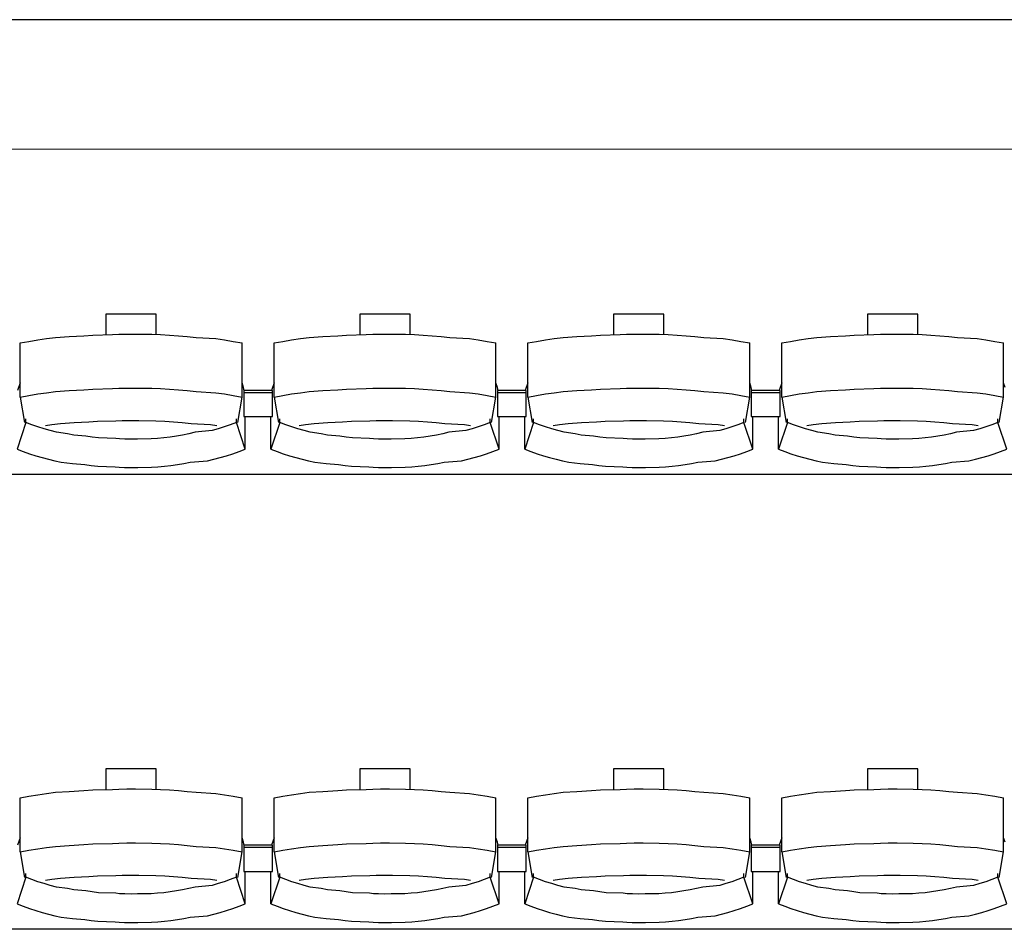
# Model space of a CAD drawing. Units: centimetres. Extents: x 72094364 to 72098278, y 14948484 to 14956530.
# Drawn here: x 72095449 to 72095655, y 14952177 to 14952367 of the extents above; entities that cross this region are included whole.
import ezdxf

# ---------------------------------------------------------------- set-up
doc = ezdxf.new("R2010")
doc.units = ezdxf.units.CM
doc.header["$LTSCALE"] = 50.8
doc.layers.add('perches', color=131, linetype='Continuous', lineweight=5)

# ---------------------------------------------------------------- blocks, each defined once
blk = doc.blocks.new('gradin')
for p, q in [((1658, -600), (-14, -600)), ((366.25, -661.5), (366.25, -665.8)), ((376.75, -661.5), (366.25, -661.5)), ((376.75, -665.74), (376.75, -661.5)), ((419.25, -661.5), (419.25, -665.8)), ((429.75, -661.5), (419.25, -661.5)), ((429.75, -665.74), (429.75, -661.5)), ((472.25, -661.5), (472.25, -665.8)), ((482.75, -661.5), (472.25, -661.5)), ((482.75, -665.74), (482.75, -661.5)), ((525.25, -661.5), (525.25, -665.8)), ((535.75, -661.5), (525.25, -661.5)), ((535.75, -665.74), (535.75, -661.5)), ((358.54, -666.18), (361.64, -666.01)), ((361.64, -666.01), (363.49, -665.87)), ((363.49, -665.87), (367.61, -665.77)), ((367.61, -665.77), (368.96, -665.7)), ((368.96, -665.7), (370.57, -665.67)), ((370.57, -665.67), (372.43, -665.67)), ((372.43, -665.67), (375.79, -665.7)), ((375.79, -665.7), (377.65, -665.77)), ((377.65, -665.77), (379.51, -665.87)), ((379.51, -665.87), (381.36, -666.01)), ((381.36, -666.01), (383.21, -666.18)), ((411.54, -666.18), (414.64, -666.01)), ((414.64, -666.01), (416.49, -665.87)), ((416.49, -665.87), (420.61, -665.77)), ((420.61, -665.77), (421.96, -665.7)), ((421.96, -665.7), (423.57, -665.67)), ((423.57, -665.67), (425.43, -665.67)), ((425.43, -665.67), (428.79, -665.7)), ((428.79, -665.7), (430.65, -665.77)), ((430.65, -665.77), (432.51, -665.87)), ((432.51, -665.87), (434.36, -666.01)), ((434.36, -666.01), (436.21, -666.18)), ((464.54, -666.18), (467.64, -666.01)), ((467.64, -666.01), (469.49, -665.87)), ((469.49, -665.87), (473.61, -665.77)), ((473.61, -665.77), (474.96, -665.7)), ((474.96, -665.7), (476.57, -665.67)), ((476.57, -665.67), (478.43, -665.67)), ((478.43, -665.67), (481.79, -665.7)), ((481.79, -665.7), (483.65, -665.77)), ((483.65, -665.77), (485.51, -665.87)), ((485.51, -665.87), (487.36, -666.01)), ((487.36, -666.01), (489.21, -666.18)), ((517.54, -666.18), (520.64, -666.01)), ((520.64, -666.01), (522.49, -665.87)), ((522.49, -665.87), (526.61, -665.77)), ((526.61, -665.77), (527.96, -665.7)), ((527.96, -665.7), (529.57, -665.67)), ((529.57, -665.67), (531.43, -665.67)), ((531.43, -665.67), (534.79, -665.7)), ((534.79, -665.7), (536.65, -665.77)), ((536.65, -665.77), (538.51, -665.87)), ((538.51, -665.87), (540.36, -666.01)), ((540.36, -666.01), (542.21, -666.18)), ((348.34, -667.53), (350.17, -667.19)), ((348.34, -678.83), (348.34, -667.53)), ((350.17, -667.19), (352.01, -666.89)), ((352.01, -666.89), (353.85, -666.62)), ((353.85, -666.62), (355.69, -666.38)), ((355.69, -666.38), (358.54, -666.18)), ((383.21, -666.18), (385.06, -666.38)), ((385.06, -666.38), (389.15, -666.62)), ((389.15, -666.62), (390.99, -666.89)), ((390.99, -666.89), (392.83, -667.19)), ((392.83, -667.19), (394.66, -667.53)), ((394.66, -678.83), (394.66, -667.53)), ((401.34, -667.53), (403.17, -667.19)), ((401.34, -678.83), (401.34, -667.53)), ((403.17, -667.19), (405.01, -666.89)), ((405.01, -666.89), (406.85, -666.62)), ((406.85, -666.62), (408.69, -666.38)), ((408.69, -666.38), (411.54, -666.18)), ((436.21, -666.18), (438.06, -666.38)), ((438.06, -666.38), (442.15, -666.62)), ((442.15, -666.62), (443.99, -666.89)), ((443.99, -666.89), (445.83, -667.19)), ((445.83, -667.19), (447.66, -667.53)), ((447.66, -678.83), (447.66, -667.53)), ((454.34, -667.53), (456.17, -667.19)), ((454.34, -678.83), (454.34, -667.53)), ((456.17, -667.19), (458.01, -666.89)), ((458.01, -666.89), (459.85, -666.62)), ((459.85, -666.62), (461.69, -666.38)), ((461.69, -666.38), (464.54, -666.18)), ((489.21, -666.18), (491.06, -666.38)), ((491.06, -666.38), (495.15, -666.62)), ((495.15, -666.62), (496.99, -666.89)), ((496.99, -666.89), (498.83, -667.19)), ((498.83, -667.19), (500.66, -667.53)), ((500.66, -678.83), (500.66, -667.53)), ((507.34, -667.53), (509.17, -667.19)), ((507.34, -678.83), (507.34, -667.53)), ((509.17, -667.19), (511.01, -666.89)), ((511.01, -666.89), (512.85, -666.62)), ((512.85, -666.62), (514.69, -666.38)), ((514.69, -666.38), (517.54, -666.18)), ((542.21, -666.18), (544.06, -666.38)), ((544.06, -666.38), (548.15, -666.62)), ((548.15, -666.62), (549.99, -666.89)), ((549.99, -666.89), (551.83, -667.19)), ((551.83, -667.19), (553.66, -667.53)), ((553.66, -678.83), (553.66, -667.53)), ((348.34, -675.86), (347.78, -677.44)), ((394.99, -676.8), (394.66, -675.86)), ((401.34, -675.86), (400.78, -677.44)), ((447.99, -676.8), (447.66, -675.86)), ((454.34, -675.86), (453.78, -677.44)), ((500.99, -676.8), (500.66, -675.86)), ((507.34, -675.86), (506.78, -677.44)), ((553.99, -676.8), (553.66, -675.86)), ((350.17, -678.49), (352.01, -678.18)), ((352.01, -678.18), (353.85, -677.91)), ((353.85, -677.91), (355.69, -677.68)), ((355.69, -677.68), (358.54, -677.47)), ((358.54, -677.47), (361.64, -677.3)), ((361.64, -677.3), (363.49, -677.17)), ((363.49, -677.17), (367.61, -677.07)), ((367.61, -677.07), (368.96, -677)), ((368.96, -677), (370.57, -676.97)), ((370.57, -676.97), (372.43, -676.97)), ((372.43, -676.97), (375.79, -677)), ((375.79, -677), (377.65, -677.07)), ((377.65, -677.07), (379.51, -677.17)), ((379.51, -677.17), (381.36, -677.3)), ((381.36, -677.3), (383.21, -677.47)), ((383.21, -677.47), (385.06, -677.68)), ((385.06, -677.68), (389.15, -677.91)), ((389.15, -677.91), (390.99, -678.18)), ((390.99, -678.18), (392.83, -678.49)), ((395.11, -677.51), (394.99, -676.8)), ((395, -677.44), (395, -682.91)), ((401, -677.44), (395, -677.44)), ((395, -677.44), (395, -682.91)), ((401, -677.44), (395, -677.44)), ((401, -677.91), (395, -677.91)), ((401, -677.91), (395, -677.91)), ((401, -682.91), (401, -677.44)), ((401, -682.91), (401, -677.44)), ((403.17, -678.49), (405.01, -678.18)), ((405.01, -678.18), (406.85, -677.91)), ((406.85, -677.91), (408.69, -677.68)), ((408.69, -677.68), (411.54, -677.47)), ((411.54, -677.47), (414.64, -677.3)), ((414.64, -677.3), (416.49, -677.17)), ((416.49, -677.17), (420.61, -677.07)), ((420.61, -677.07), (421.96, -677)), ((421.96, -677), (423.57, -676.97)), ((423.57, -676.97), (425.43, -676.97)), ((425.43, -676.97), (428.79, -677)), ((428.79, -677), (430.65, -677.07)), ((430.65, -677.07), (432.51, -677.17)), ((432.51, -677.17), (434.36, -677.3)), ((434.36, -677.3), (436.21, -677.47)), ((436.21, -677.47), (438.06, -677.68)), ((438.06, -677.68), (442.15, -677.91)), ((442.15, -677.91), (443.99, -678.18)), ((443.99, -678.18), (445.83, -678.49)), ((448.11, -677.51), (447.99, -676.8)), ((448, -677.44), (448, -682.91)), ((454, -677.44), (448, -677.44)), ((448, -677.44), (448, -682.91)), ((454, -677.44), (448, -677.44)), ((454, -677.91), (448, -677.91)), ((454, -677.91), (448, -677.91)), ((454, -682.91), (454, -677.44)), ((454, -682.91), (454, -677.44)), ((456.17, -678.49), (458.01, -678.18)), ((458.01, -678.18), (459.85, -677.91)), ((459.85, -677.91), (461.69, -677.68)), ((461.69, -677.68), (464.54, -677.47)), ((464.54, -677.47), (467.64, -677.3)), ((467.64, -677.3), (469.49, -677.17)), ((469.49, -677.17), (473.61, -677.07)), ((473.61, -677.07), (474.96, -677)), ((474.96, -677), (476.57, -676.97)), ((476.57, -676.97), (478.43, -676.97)), ((478.43, -676.97), (481.79, -677)), ((481.79, -677), (483.65, -677.07)), ((483.65, -677.07), (485.51, -677.17)), ((485.51, -677.17), (487.36, -677.3)), ((487.36, -677.3), (489.21, -677.47)), ((489.21, -677.47), (491.06, -677.68)), ((491.06, -677.68), (495.15, -677.91)), ((495.15, -677.91), (496.99, -678.18)), ((496.99, -678.18), (498.83, -678.49)), ((501.11, -677.51), (500.99, -676.8)), ((501, -677.44), (501, -682.91)), ((507, -677.44), (501, -677.44)), ((501, -677.44), (501, -682.91)), ((507, -677.44), (501, -677.44)), ((507, -677.91), (501, -677.91)), ((507, -677.91), (501, -677.91)), ((507, -682.91), (507, -677.44)), ((507, -682.91), (507, -677.44)), ((509.17, -678.49), (511.01, -678.18)), ((511.01, -678.18), (512.85, -677.91)), ((512.85, -677.91), (514.69, -677.68)), ((514.69, -677.68), (517.54, -677.47)), ((517.54, -677.47), (520.64, -677.3)), ((520.64, -677.3), (522.49, -677.17)), ((522.49, -677.17), (526.61, -677.07)), ((526.61, -677.07), (527.96, -677)), ((527.96, -677), (529.57, -676.97)), ((529.57, -676.97), (531.43, -676.97)), ((531.43, -676.97), (534.79, -677)), ((534.79, -677), (536.65, -677.07)), ((536.65, -677.07), (538.51, -677.17)), ((538.51, -677.17), (540.36, -677.3)), ((540.36, -677.3), (542.21, -677.47)), ((542.21, -677.47), (544.06, -677.68)), ((544.06, -677.68), (548.15, -677.91)), ((548.15, -677.91), (549.99, -678.18)), ((549.99, -678.18), (551.83, -678.49)), ((348.34, -678.83), (350.17, -678.49)), ((348.34, -678.83), (349.25, -684.16)), ((392.83, -678.49), (394.66, -678.83)), ((393.75, -684.16), (394.66, -678.83)), ((401.34, -678.83), (403.17, -678.49)), ((401.34, -678.83), (402.25, -684.16)), ((445.83, -678.49), (447.66, -678.83)), ((446.75, -684.16), (447.66, -678.83)), ((454.34, -678.83), (456.17, -678.49)), ((454.34, -678.83), (455.25, -684.16)), ((498.83, -678.49), (500.66, -678.83)), ((499.75, -684.16), (500.66, -678.83)), ((507.34, -678.83), (509.17, -678.49)), ((507.34, -678.83), (508.25, -684.16)), ((551.83, -678.49), (553.66, -678.83)), ((552.75, -684.16), (553.66, -678.83)), ((349.53, -684.13), (347.68, -689.69)), ((349.53, -684.13), (349.53, -683.34)), ((350.79, -684.61), (349.53, -684.13)), ((352.05, -685.05), (350.79, -684.61)), ((353.61, -684.74), (354.92, -684.55)), ((354.92, -684.55), (356.74, -684.32)), ((356.74, -684.32), (359.57, -684.13)), ((359.57, -684.13), (362.65, -683.97)), ((362.65, -683.97), (364.49, -683.85)), ((364.49, -683.85), (368.33, -683.76)), ((368.33, -683.76), (369.66, -683.7)), ((369.66, -683.7), (371.5, -683.69)), ((371.5, -683.69), (373.09, -683.7)), ((373.09, -683.7), (376.68, -683.76)), ((376.68, -683.76), (378.51, -683.85)), ((378.51, -683.85), (380.35, -683.97)), ((380.35, -683.97), (382.18, -684.13)), ((382.18, -684.13), (384.01, -684.32)), ((384.01, -684.32), (388.08, -684.55)), ((388.08, -684.55), (389.39, -684.74)), ((392.21, -684.61), (390.95, -685.05)), ((393.47, -684.13), (392.21, -684.61)), ((393.47, -684.13), (393.47, -683.34)), ((395.32, -689.69), (393.47, -684.13)), ((395, -682.91), (401, -682.91)), ((395, -682.91), (401, -682.91)), ((395.32, -689.69), (395.32, -682.91)), ((400.68, -689.69), (400.68, -682.91)), ((402.53, -684.13), (400.68, -689.69)), ((402.53, -684.13), (402.53, -683.34)), ((403.79, -684.61), (402.53, -684.13)), ((405.05, -685.05), (403.79, -684.61)), ((406.61, -684.74), (407.92, -684.55)), ((407.92, -684.55), (409.74, -684.32)), ((409.74, -684.32), (412.57, -684.13)), ((412.57, -684.13), (415.65, -683.97)), ((415.65, -683.97), (417.49, -683.85)), ((417.49, -683.85), (421.33, -683.76)), ((421.33, -683.76), (422.66, -683.7)), ((422.66, -683.7), (424.5, -683.69)), ((424.5, -683.69), (426.09, -683.7)), ((426.09, -683.7), (429.68, -683.76)), ((429.68, -683.76), (431.51, -683.85)), ((431.51, -683.85), (433.35, -683.97)), ((433.35, -683.97), (435.18, -684.13)), ((435.18, -684.13), (437.01, -684.32)), ((437.01, -684.32), (441.08, -684.55)), ((441.08, -684.55), (442.39, -684.74)), ((445.21, -684.61), (443.95, -685.05)), ((446.47, -684.13), (445.21, -684.61)), ((446.47, -684.13), (446.47, -683.34)), ((448.32, -689.69), (446.47, -684.13)), ((448, -682.91), (454, -682.91)), ((448, -682.91), (454, -682.91)), ((448.32, -689.69), (448.32, -682.91)), ((453.68, -689.69), (453.68, -682.91)), ((455.53, -684.13), (453.68, -689.69)), ((455.53, -684.13), (455.53, -683.34)), ((456.79, -684.61), (455.53, -684.13)), ((458.05, -685.05), (456.79, -684.61)), ((459.61, -684.74), (460.92, -684.55)), ((460.92, -684.55), (462.74, -684.32)), ((462.74, -684.32), (465.57, -684.13)), ((465.57, -684.13), (468.65, -683.97)), ((468.65, -683.97), (470.49, -683.85)), ((470.49, -683.85), (474.33, -683.76)), ((474.33, -683.76), (475.66, -683.7)), ((475.66, -683.7), (477.5, -683.69)), ((477.5, -683.69), (479.09, -683.7)), ((479.09, -683.7), (482.68, -683.76)), ((482.68, -683.76), (484.51, -683.85)), ((484.51, -683.85), (486.35, -683.97)), ((486.35, -683.97), (488.18, -684.13)), ((488.18, -684.13), (490.01, -684.32)), ((490.01, -684.32), (494.08, -684.55)), ((494.08, -684.55), (495.39, -684.74)), ((498.21, -684.61), (496.95, -685.05)), ((499.47, -684.13), (498.21, -684.61)), ((499.47, -684.13), (499.47, -683.34)), ((501.32, -689.69), (499.47, -684.13)), ((501, -682.91), (507, -682.91)), ((501, -682.91), (507, -682.91)), ((501.32, -689.69), (501.32, -682.91)), ((506.68, -689.69), (506.68, -682.91)), ((508.53, -684.13), (506.68, -689.69)), ((508.53, -684.13), (508.53, -683.34)), ((509.79, -684.61), (508.53, -684.13)), ((511.05, -685.05), (509.79, -684.61)), ((512.61, -684.74), (513.92, -684.55)), ((513.92, -684.55), (515.74, -684.32)), ((515.74, -684.32), (518.57, -684.13)), ((518.57, -684.13), (521.65, -683.97)), ((521.65, -683.97), (523.49, -683.85)), ((523.49, -683.85), (527.33, -683.76)), ((527.33, -683.76), (528.66, -683.7)), ((528.66, -683.7), (530.5, -683.69)), ((530.5, -683.69), (532.09, -683.7)), ((532.09, -683.7), (535.68, -683.76)), ((535.68, -683.76), (537.51, -683.85)), ((537.51, -683.85), (539.35, -683.97)), ((539.35, -683.97), (541.18, -684.13)), ((541.18, -684.13), (543.01, -684.32)), ((543.01, -684.32), (547.08, -684.55)), ((547.08, -684.55), (548.39, -684.74)), ((551.21, -684.61), (549.95, -685.05)), ((552.47, -684.13), (551.21, -684.61)), ((552.47, -684.13), (552.47, -683.34)), ((554.32, -689.69), (552.47, -684.13)), ((353.32, -685.46), (352.05, -685.05)), ((354.6, -685.84), (353.32, -685.46)), ((355.9, -686.18), (354.6, -685.84)), ((358.19, -686.48), (355.9, -686.18)), ((359.5, -686.75), (358.19, -686.48)), ((383.56, -686.48), (382.25, -686.75)), ((384.85, -686.18), (383.56, -686.48)), ((388.4, -685.84), (384.85, -686.18)), ((389.68, -685.46), (388.4, -685.84)), ((390.95, -685.05), (389.68, -685.46)), ((406.32, -685.46), (405.05, -685.05)), ((407.6, -685.84), (406.32, -685.46)), ((408.9, -686.18), (407.6, -685.84)), ((411.19, -686.48), (408.9, -686.18)), ((412.5, -686.75), (411.19, -686.48)), ((436.56, -686.48), (435.25, -686.75)), ((437.85, -686.18), (436.56, -686.48)), ((441.4, -685.84), (437.85, -686.18)), ((442.68, -685.46), (441.4, -685.84)), ((443.95, -685.05), (442.68, -685.46)), ((459.32, -685.46), (458.05, -685.05)), ((460.6, -685.84), (459.32, -685.46)), ((461.9, -686.18), (460.6, -685.84)), ((464.19, -686.48), (461.9, -686.18)), ((465.5, -686.75), (464.19, -686.48)), ((489.56, -686.48), (488.25, -686.75)), ((490.85, -686.18), (489.56, -686.48)), ((494.4, -685.84), (490.85, -686.18)), ((495.68, -685.46), (494.4, -685.84)), ((496.95, -685.05), (495.68, -685.46)), ((512.32, -685.46), (511.05, -685.05)), ((513.6, -685.84), (512.32, -685.46)), ((514.9, -686.18), (513.6, -685.84)), ((517.19, -686.48), (514.9, -686.18)), ((518.5, -686.75), (517.19, -686.48)), ((542.56, -686.48), (541.25, -686.75)), ((543.85, -686.18), (542.56, -686.48)), ((547.4, -685.84), (543.85, -686.18)), ((548.68, -685.46), (547.4, -685.84)), ((549.95, -685.05), (548.68, -685.46)), ((362.06, -686.99), (359.5, -686.75)), ((363.37, -687.19), (362.06, -686.99)), ((364.69, -687.35), (363.37, -687.19)), ((368.27, -687.48), (364.69, -687.35)), ((369.1, -687.57), (368.27, -687.48)), ((370.17, -687.62), (369.1, -687.57)), ((371.5, -687.64), (370.17, -687.62)), ((372.83, -687.62), (371.5, -687.64)), ((375.66, -687.57), (372.83, -687.62)), ((376.99, -687.48), (375.66, -687.57)), ((378.31, -687.35), (376.99, -687.48)), ((379.63, -687.19), (378.31, -687.35)), ((380.94, -686.99), (379.63, -687.19)), ((382.25, -686.75), (380.94, -686.99)), ((415.06, -686.99), (412.5, -686.75)), ((416.37, -687.19), (415.06, -686.99)), ((417.69, -687.35), (416.37, -687.19)), ((421.27, -687.48), (417.69, -687.35)), ((422.1, -687.57), (421.27, -687.48)), ((423.17, -687.62), (422.1, -687.57)), ((424.5, -687.64), (423.17, -687.62)), ((425.83, -687.62), (424.5, -687.64)), ((428.66, -687.57), (425.83, -687.62)), ((429.99, -687.48), (428.66, -687.57)), ((431.31, -687.35), (429.99, -687.48)), ((432.63, -687.19), (431.31, -687.35)), ((433.94, -686.99), (432.63, -687.19)), ((435.25, -686.75), (433.94, -686.99)), ((468.06, -686.99), (465.5, -686.75)), ((469.37, -687.19), (468.06, -686.99)), ((470.69, -687.35), (469.37, -687.19)), ((474.27, -687.48), (470.69, -687.35)), ((475.1, -687.57), (474.27, -687.48)), ((476.17, -687.62), (475.1, -687.57)), ((477.5, -687.64), (476.17, -687.62)), ((478.83, -687.62), (477.5, -687.64)), ((481.66, -687.57), (478.83, -687.62)), ((482.99, -687.48), (481.66, -687.57)), ((484.31, -687.35), (482.99, -687.48)), ((485.63, -687.19), (484.31, -687.35)), ((486.94, -686.99), (485.63, -687.19)), ((488.25, -686.75), (486.94, -686.99)), ((521.06, -686.99), (518.5, -686.75)), ((522.37, -687.19), (521.06, -686.99)), ((523.69, -687.35), (522.37, -687.19)), ((527.27, -687.48), (523.69, -687.35)), ((528.1, -687.57), (527.27, -687.48)), ((529.17, -687.62), (528.1, -687.57)), ((530.5, -687.64), (529.17, -687.62)), ((531.83, -687.62), (530.5, -687.64)), ((534.66, -687.57), (531.83, -687.62)), ((535.99, -687.48), (534.66, -687.57)), ((537.31, -687.35), (535.99, -687.48)), ((538.63, -687.19), (537.31, -687.35)), ((539.94, -686.99), (538.63, -687.19)), ((541.25, -686.75), (539.94, -686.99)), ((347.68, -689.69), (348.97, -690.19)), ((348.97, -690.19), (350.27, -690.65)), ((350.27, -690.65), (351.57, -691.08)), ((391.43, -691.08), (392.73, -690.65)), ((392.73, -690.65), (394.03, -690.19)), ((394.03, -690.19), (395.32, -689.69)), ((400.68, -689.69), (401.97, -690.19)), ((401.97, -690.19), (403.27, -690.65)), ((403.27, -690.65), (404.57, -691.08)), ((444.43, -691.08), (445.73, -690.65)), ((445.73, -690.65), (447.03, -690.19)), ((447.03, -690.19), (448.32, -689.69)), ((453.68, -689.69), (454.97, -690.19)), ((454.97, -690.19), (456.27, -690.65)), ((456.27, -690.65), (457.57, -691.08)), ((497.43, -691.08), (498.73, -690.65)), ((498.73, -690.65), (500.03, -690.19)), ((500.03, -690.19), (501.32, -689.69)), ((506.68, -689.69), (507.97, -690.19)), ((507.97, -690.19), (509.27, -690.65)), ((509.27, -690.65), (510.57, -691.08)), ((550.43, -691.08), (551.73, -690.65)), ((551.73, -690.65), (553.03, -690.19)), ((553.03, -690.19), (554.32, -689.69)), ((351.57, -691.08), (352.89, -691.47)), ((352.89, -691.47), (354.22, -691.83)), ((354.22, -691.83), (355.55, -692.16)), ((355.55, -692.16), (356.89, -692.45)), ((356.89, -692.45), (359.23, -692.71)), ((359.23, -692.71), (361.83, -692.94)), ((381.17, -692.94), (382.52, -692.71)), ((382.52, -692.71), (383.86, -692.45)), ((383.86, -692.45), (387.45, -692.16)), ((387.45, -692.16), (388.78, -691.83)), ((388.78, -691.83), (390.11, -691.47)), ((390.11, -691.47), (391.43, -691.08)), ((404.57, -691.08), (405.89, -691.47)), ((405.89, -691.47), (407.22, -691.83)), ((407.22, -691.83), (408.55, -692.16)), ((408.55, -692.16), (409.89, -692.45)), ((409.89, -692.45), (412.23, -692.71)), ((412.23, -692.71), (414.83, -692.94)), ((434.17, -692.94), (435.52, -692.71)), ((435.52, -692.71), (436.86, -692.45)), ((436.86, -692.45), (440.45, -692.16)), ((440.45, -692.16), (441.78, -691.83)), ((441.78, -691.83), (443.11, -691.47)), ((443.11, -691.47), (444.43, -691.08)), ((457.57, -691.08), (458.89, -691.47)), ((458.89, -691.47), (460.22, -691.83)), ((460.22, -691.83), (461.55, -692.16)), ((461.55, -692.16), (462.89, -692.45)), ((462.89, -692.45), (465.23, -692.71)), ((465.23, -692.71), (467.83, -692.94)), ((487.17, -692.94), (488.52, -692.71)), ((488.52, -692.71), (489.86, -692.45)), ((489.86, -692.45), (493.45, -692.16)), ((493.45, -692.16), (494.78, -691.83)), ((494.78, -691.83), (496.11, -691.47)), ((496.11, -691.47), (497.43, -691.08)), ((510.57, -691.08), (511.89, -691.47)), ((511.89, -691.47), (513.22, -691.83)), ((513.22, -691.83), (514.55, -692.16)), ((514.55, -692.16), (515.89, -692.45)), ((515.89, -692.45), (518.23, -692.71)), ((518.23, -692.71), (520.83, -692.94)), ((540.17, -692.94), (541.52, -692.71)), ((541.52, -692.71), (542.86, -692.45)), ((542.86, -692.45), (546.45, -692.16)), ((546.45, -692.16), (547.78, -691.83)), ((547.78, -691.83), (549.11, -691.47)), ((549.11, -691.47), (550.43, -691.08)), ((361.83, -692.94), (363.18, -693.13)), ((363.18, -693.13), (364.54, -693.29)), ((364.54, -693.29), (368.16, -693.41)), ((368.16, -693.41), (369.02, -693.49)), ((369.02, -693.49), (370.13, -693.55)), ((370.13, -693.55), (371.5, -693.56)), ((371.5, -693.56), (372.87, -693.55)), ((372.87, -693.55), (375.74, -693.49)), ((375.74, -693.49), (377.1, -693.41)), ((377.1, -693.41), (378.46, -693.29)), ((378.46, -693.29), (379.82, -693.13)), ((379.82, -693.13), (381.17, -692.94)), ((414.83, -692.94), (416.18, -693.13)), ((416.18, -693.13), (417.54, -693.29)), ((417.54, -693.29), (421.16, -693.41)), ((421.16, -693.41), (422.02, -693.49)), ((422.02, -693.49), (423.13, -693.55)), ((423.13, -693.55), (424.5, -693.56)), ((424.5, -693.56), (425.87, -693.55)), ((425.87, -693.55), (428.74, -693.49)), ((428.74, -693.49), (430.1, -693.41)), ((430.1, -693.41), (431.46, -693.29)), ((431.46, -693.29), (432.82, -693.13)), ((432.82, -693.13), (434.17, -692.94)), ((467.83, -692.94), (469.18, -693.13)), ((469.18, -693.13), (470.54, -693.29)), ((470.54, -693.29), (474.16, -693.41)), ((474.16, -693.41), (475.02, -693.49)), ((475.02, -693.49), (476.13, -693.55)), ((476.13, -693.55), (477.5, -693.56)), ((477.5, -693.56), (478.87, -693.55)), ((478.87, -693.55), (481.74, -693.49)), ((481.74, -693.49), (483.1, -693.41)), ((483.1, -693.41), (484.46, -693.29)), ((484.46, -693.29), (485.82, -693.13)), ((485.82, -693.13), (487.17, -692.94)), ((520.83, -692.94), (522.18, -693.13)), ((522.18, -693.13), (523.54, -693.29)), ((523.54, -693.29), (527.16, -693.41)), ((527.16, -693.41), (528.02, -693.49)), ((528.02, -693.49), (529.13, -693.55)), ((529.13, -693.55), (530.5, -693.56)), ((530.5, -693.56), (531.87, -693.55)), ((531.87, -693.55), (534.74, -693.49)), ((534.74, -693.49), (536.1, -693.41)), ((536.1, -693.41), (537.46, -693.29)), ((537.46, -693.29), (538.82, -693.13)), ((538.82, -693.13), (540.17, -692.94)), ((1885.5, -695), (-241.5, -695)), ((366.25, -756.5), (366.25, -760.8)), ((376.75, -756.5), (366.25, -756.5)), ((376.75, -760.74), (376.75, -756.5)), ((419.25, -756.5), (419.25, -760.8)), ((429.75, -756.5), (419.25, -756.5)), ((429.75, -760.74), (429.75, -756.5)), ((472.25, -756.5), (472.25, -760.8)), ((482.75, -756.5), (472.25, -756.5)), ((482.75, -760.74), (482.75, -756.5)), ((525.25, -756.5), (525.25, -760.8)), ((535.75, -756.5), (525.25, -756.5)), ((535.75, -760.74), (535.75, -756.5)), ((367.61, -760.77), (368.96, -760.7)), ((368.96, -760.7), (370.57, -760.67)), ((370.57, -760.67), (372.43, -760.67)), ((372.43, -760.67), (375.79, -760.7)), ((375.79, -760.7), (377.65, -760.77)), ((420.61, -760.77), (421.96, -760.7)), ((421.96, -760.7), (423.57, -760.67)), ((423.57, -760.67), (425.43, -760.67)), ((425.43, -760.67), (428.79, -760.7)), ((428.79, -760.7), (430.65, -760.77)), ((473.61, -760.77), (474.96, -760.7)), ((474.96, -760.7), (476.57, -760.67)), ((476.57, -760.67), (478.43, -760.67)), ((478.43, -760.67), (481.79, -760.7)), ((481.79, -760.7), (483.65, -760.77)), ((526.61, -760.77), (527.96, -760.7)), ((527.96, -760.7), (529.57, -760.67)), ((529.57, -760.67), (531.43, -760.67)), ((531.43, -760.67), (534.79, -760.7)), ((534.79, -760.7), (536.65, -760.77)), ((348.34, -762.53), (350.17, -762.19)), ((348.34, -773.83), (348.34, -762.53)), ((350.17, -762.19), (352.01, -761.89)), ((352.01, -761.89), (353.85, -761.62)), ((353.85, -761.62), (355.69, -761.38)), ((355.69, -761.38), (358.54, -761.18)), ((358.54, -761.18), (361.64, -761.01)), ((361.64, -761.01), (363.49, -760.87)), ((363.49, -760.87), (367.61, -760.77)), ((377.65, -760.77), (379.51, -760.87)), ((379.51, -760.87), (381.36, -761.01)), ((381.36, -761.01), (383.21, -761.18)), ((383.21, -761.18), (385.06, -761.38)), ((385.06, -761.38), (389.15, -761.62)), ((389.15, -761.62), (390.99, -761.89)), ((390.99, -761.89), (392.83, -762.19)), ((392.83, -762.19), (394.66, -762.53)), ((394.66, -773.83), (394.66, -762.53)), ((401.34, -762.53), (403.17, -762.19)), ((401.34, -773.83), (401.34, -762.53)), ((403.17, -762.19), (405.01, -761.89)), ((405.01, -761.89), (406.85, -761.62)), ((406.85, -761.62), (408.69, -761.38)), ((408.69, -761.38), (411.54, -761.18)), ((411.54, -761.18), (414.64, -761.01)), ((414.64, -761.01), (416.49, -760.87)), ((416.49, -760.87), (420.61, -760.77)), ((430.65, -760.77), (432.51, -760.87)), ((432.51, -760.87), (434.36, -761.01)), ((434.36, -761.01), (436.21, -761.18)), ((436.21, -761.18), (438.06, -761.38)), ((438.06, -761.38), (442.15, -761.62)), ((442.15, -761.62), (443.99, -761.89)), ((443.99, -761.89), (445.83, -762.19)), ((445.83, -762.19), (447.66, -762.53)), ((447.66, -773.83), (447.66, -762.53)), ((454.34, -762.53), (456.17, -762.19)), ((454.34, -773.83), (454.34, -762.53)), ((456.17, -762.19), (458.01, -761.89)), ((458.01, -761.89), (459.85, -761.62)), ((459.85, -761.62), (461.69, -761.38)), ((461.69, -761.38), (464.54, -761.18)), ((464.54, -761.18), (467.64, -761.01)), ((467.64, -761.01), (469.49, -760.87)), ((469.49, -760.87), (473.61, -760.77)), ((483.65, -760.77), (485.51, -760.87)), ((485.51, -760.87), (487.36, -761.01)), ((487.36, -761.01), (489.21, -761.18)), ((489.21, -761.18), (491.06, -761.38)), ((491.06, -761.38), (495.15, -761.62)), ((495.15, -761.62), (496.99, -761.89)), ((496.99, -761.89), (498.83, -762.19)), ((498.83, -762.19), (500.66, -762.53)), ((500.66, -773.83), (500.66, -762.53)), ((507.34, -762.53), (509.17, -762.19)), ((507.34, -773.83), (507.34, -762.53)), ((509.17, -762.19), (511.01, -761.89)), ((511.01, -761.89), (512.85, -761.62)), ((512.85, -761.62), (514.69, -761.38)), ((514.69, -761.38), (517.54, -761.18)), ((517.54, -761.18), (520.64, -761.01)), ((520.64, -761.01), (522.49, -760.87)), ((522.49, -760.87), (526.61, -760.77)), ((536.65, -760.77), (538.51, -760.87)), ((538.51, -760.87), (540.36, -761.01)), ((540.36, -761.01), (542.21, -761.18)), ((542.21, -761.18), (544.06, -761.38)), ((544.06, -761.38), (548.15, -761.62)), ((548.15, -761.62), (549.99, -761.89)), ((549.99, -761.89), (551.83, -762.19)), ((551.83, -762.19), (553.66, -762.53)), ((553.66, -773.83), (553.66, -762.53)), ((348.34, -770.86), (347.78, -772.44)), ((394.99, -771.8), (394.66, -770.86)), ((401.34, -770.86), (400.78, -772.44)), ((447.99, -771.8), (447.66, -770.86)), ((454.34, -770.86), (453.78, -772.44)), ((500.99, -771.8), (500.66, -770.86)), ((507.34, -770.86), (506.78, -772.44)), ((553.99, -771.8), (553.66, -770.86)), ((352.01, -773.18), (353.85, -772.91)), ((353.85, -772.91), (355.69, -772.68)), ((355.69, -772.68), (358.54, -772.47)), ((358.54, -772.47), (361.64, -772.3)), ((361.64, -772.3), (363.49, -772.17)), ((363.49, -772.17), (367.61, -772.07)), ((367.61, -772.07), (368.96, -772)), ((368.96, -772), (370.57, -771.97)), ((370.57, -771.97), (372.43, -771.97)), ((372.43, -771.97), (375.79, -772)), ((375.79, -772), (377.65, -772.07)), ((377.65, -772.07), (379.51, -772.17)), ((379.51, -772.17), (381.36, -772.3)), ((381.36, -772.3), (383.21, -772.47)), ((383.21, -772.47), (385.06, -772.68)), ((385.06, -772.68), (389.15, -772.91)), ((389.15, -772.91), (390.99, -773.18)), ((395.11, -772.51), (394.99, -771.8)), ((395, -772.44), (395, -777.91)), ((401, -772.44), (395, -772.44)), ((395, -772.44), (395, -777.91)), ((401, -772.44), (395, -772.44)), ((401, -772.91), (395, -772.91)), ((401, -772.91), (395, -772.91)), ((401, -777.91), (401, -772.44)), ((401, -777.91), (401, -772.44)), ((405.01, -773.18), (406.85, -772.91)), ((406.85, -772.91), (408.69, -772.68)), ((408.69, -772.68), (411.54, -772.47)), ((411.54, -772.47), (414.64, -772.3)), ((414.64, -772.3), (416.49, -772.17)), ((416.49, -772.17), (420.61, -772.07)), ((420.61, -772.07), (421.96, -772)), ((421.96, -772), (423.57, -771.97)), ((423.57, -771.97), (425.43, -771.97)), ((425.43, -771.97), (428.79, -772)), ((428.79, -772), (430.65, -772.07)), ((430.65, -772.07), (432.51, -772.17)), ((432.51, -772.17), (434.36, -772.3)), ((434.36, -772.3), (436.21, -772.47)), ((436.21, -772.47), (438.06, -772.68)), ((438.06, -772.68), (442.15, -772.91)), ((442.15, -772.91), (443.99, -773.18)), ((448.11, -772.51), (447.99, -771.8)), ((448, -772.44), (448, -777.91)), ((454, -772.44), (448, -772.44)), ((448, -772.44), (448, -777.91)), ((454, -772.44), (448, -772.44)), ((454, -772.91), (448, -772.91)), ((454, -772.91), (448, -772.91)), ((454, -777.91), (454, -772.44)), ((454, -777.91), (454, -772.44)), ((458.01, -773.18), (459.85, -772.91)), ((459.85, -772.91), (461.69, -772.68)), ((461.69, -772.68), (464.54, -772.47)), ((464.54, -772.47), (467.64, -772.3)), ((467.64, -772.3), (469.49, -772.17)), ((469.49, -772.17), (473.61, -772.07)), ((473.61, -772.07), (474.96, -772)), ((474.96, -772), (476.57, -771.97)), ((476.57, -771.97), (478.43, -771.97)), ((478.43, -771.97), (481.79, -772)), ((481.79, -772), (483.65, -772.07)), ((483.65, -772.07), (485.51, -772.17)), ((485.51, -772.17), (487.36, -772.3)), ((487.36, -772.3), (489.21, -772.47)), ((489.21, -772.47), (491.06, -772.68)), ((491.06, -772.68), (495.15, -772.91)), ((495.15, -772.91), (496.99, -773.18)), ((501.11, -772.51), (500.99, -771.8)), ((501, -772.44), (501, -777.91)), ((507, -772.44), (501, -772.44)), ((501, -772.44), (501, -777.91)), ((507, -772.44), (501, -772.44)), ((507, -772.91), (501, -772.91)), ((507, -772.91), (501, -772.91)), ((507, -777.91), (507, -772.44)), ((507, -777.91), (507, -772.44)), ((511.01, -773.18), (512.85, -772.91)), ((512.85, -772.91), (514.69, -772.68)), ((514.69, -772.68), (517.54, -772.47)), ((517.54, -772.47), (520.64, -772.3)), ((520.64, -772.3), (522.49, -772.17)), ((522.49, -772.17), (526.61, -772.07)), ((526.61, -772.07), (527.96, -772)), ((527.96, -772), (529.57, -771.97)), ((529.57, -771.97), (531.43, -771.97)), ((531.43, -771.97), (534.79, -772)), ((534.79, -772), (536.65, -772.07)), ((536.65, -772.07), (538.51, -772.17)), ((538.51, -772.17), (540.36, -772.3)), ((540.36, -772.3), (542.21, -772.47)), ((542.21, -772.47), (544.06, -772.68)), ((544.06, -772.68), (548.15, -772.91)), ((548.15, -772.91), (549.99, -773.18)), ((348.34, -773.83), (350.17, -773.49)), ((348.34, -773.83), (349.25, -779.16)), ((350.17, -773.49), (352.01, -773.18)), ((390.99, -773.18), (392.83, -773.49)), ((392.83, -773.49), (394.66, -773.83)), ((393.75, -779.16), (394.66, -773.83)), ((401.34, -773.83), (403.17, -773.49)), ((401.34, -773.83), (402.25, -779.16)), ((403.17, -773.49), (405.01, -773.18)), ((443.99, -773.18), (445.83, -773.49)), ((445.83, -773.49), (447.66, -773.83)), ((446.75, -779.16), (447.66, -773.83)), ((454.34, -773.83), (456.17, -773.49)), ((454.34, -773.83), (455.25, -779.16)), ((456.17, -773.49), (458.01, -773.18)), ((496.99, -773.18), (498.83, -773.49)), ((498.83, -773.49), (500.66, -773.83)), ((499.75, -779.16), (500.66, -773.83)), ((507.34, -773.83), (509.17, -773.49)), ((507.34, -773.83), (508.25, -779.16)), ((509.17, -773.49), (511.01, -773.18)), ((549.99, -773.18), (551.83, -773.49)), ((551.83, -773.49), (553.66, -773.83)), ((552.75, -779.16), (553.66, -773.83)), ((349.53, -779.13), (347.68, -784.69)), ((349.53, -779.13), (349.53, -778.34)), ((350.79, -779.61), (349.53, -779.13)), ((356.74, -779.32), (359.57, -779.13)), ((359.57, -779.13), (362.65, -778.97)), ((362.65, -778.97), (364.49, -778.85)), ((364.49, -778.85), (368.33, -778.76)), ((368.33, -778.76), (369.66, -778.7)), ((369.66, -778.7), (371.5, -778.69)), ((371.5, -778.69), (373.09, -778.7)), ((373.09, -778.7), (376.68, -778.76)), ((376.68, -778.76), (378.51, -778.85)), ((378.51, -778.85), (380.35, -778.97)), ((380.35, -778.97), (382.18, -779.13)), ((382.18, -779.13), (384.01, -779.32)), ((393.47, -779.13), (392.21, -779.61)), ((393.47, -779.13), (393.47, -778.34)), ((395.32, -784.69), (393.47, -779.13)), ((395, -777.91), (401, -777.91)), ((395, -777.91), (401, -777.91)), ((395.32, -784.69), (395.32, -777.91)), ((400.68, -784.69), (400.68, -777.91)), ((402.53, -779.13), (400.68, -784.69)), ((402.53, -779.13), (402.53, -778.34)), ((403.79, -779.61), (402.53, -779.13)), ((409.74, -779.32), (412.57, -779.13)), ((412.57, -779.13), (415.65, -778.97)), ((415.65, -778.97), (417.49, -778.85)), ((417.49, -778.85), (421.33, -778.76)), ((421.33, -778.76), (422.66, -778.7)), ((422.66, -778.7), (424.5, -778.69)), ((424.5, -778.69), (426.09, -778.7)), ((426.09, -778.7), (429.68, -778.76)), ((429.68, -778.76), (431.51, -778.85)), ((431.51, -778.85), (433.35, -778.97)), ((433.35, -778.97), (435.18, -779.13)), ((435.18, -779.13), (437.01, -779.32)), ((446.47, -779.13), (445.21, -779.61)), ((446.47, -779.13), (446.47, -778.34)), ((448.32, -784.69), (446.47, -779.13)), ((448, -777.91), (454, -777.91)), ((448, -777.91), (454, -777.91)), ((448.32, -784.69), (448.32, -777.91)), ((453.68, -784.69), (453.68, -777.91)), ((455.53, -779.13), (453.68, -784.69)), ((455.53, -779.13), (455.53, -778.34)), ((456.79, -779.61), (455.53, -779.13)), ((462.74, -779.32), (465.57, -779.13)), ((465.57, -779.13), (468.65, -778.97)), ((468.65, -778.97), (470.49, -778.85)), ((470.49, -778.85), (474.33, -778.76)), ((474.33, -778.76), (475.66, -778.7)), ((475.66, -778.7), (477.5, -778.69)), ((477.5, -778.69), (479.09, -778.7)), ((479.09, -778.7), (482.68, -778.76)), ((482.68, -778.76), (484.51, -778.85)), ((484.51, -778.85), (486.35, -778.97)), ((486.35, -778.97), (488.18, -779.13)), ((488.18, -779.13), (490.01, -779.32)), ((499.47, -779.13), (498.21, -779.61)), ((499.47, -779.13), (499.47, -778.34)), ((501.32, -784.69), (499.47, -779.13)), ((501, -777.91), (507, -777.91)), ((501, -777.91), (507, -777.91)), ((501.32, -784.69), (501.32, -777.91)), ((506.68, -784.69), (506.68, -777.91)), ((508.53, -779.13), (506.68, -784.69)), ((508.53, -779.13), (508.53, -778.34)), ((509.79, -779.61), (508.53, -779.13)), ((515.74, -779.32), (518.57, -779.13)), ((518.57, -779.13), (521.65, -778.97)), ((521.65, -778.97), (523.49, -778.85)), ((523.49, -778.85), (527.33, -778.76)), ((527.33, -778.76), (528.66, -778.7)), ((528.66, -778.7), (530.5, -778.69)), ((530.5, -778.69), (532.09, -778.7)), ((532.09, -778.7), (535.68, -778.76)), ((535.68, -778.76), (537.51, -778.85)), ((537.51, -778.85), (539.35, -778.97)), ((539.35, -778.97), (541.18, -779.13)), ((541.18, -779.13), (543.01, -779.32)), ((552.47, -779.13), (551.21, -779.61)), ((552.47, -779.13), (552.47, -778.34)), ((554.32, -784.69), (552.47, -779.13)), ((352.05, -780.05), (350.79, -779.61)), ((353.32, -780.46), (352.05, -780.05)), ((354.6, -780.84), (353.32, -780.46)), ((353.61, -779.74), (354.92, -779.55)), ((355.9, -781.18), (354.6, -780.84)), ((354.92, -779.55), (356.74, -779.32)), ((358.19, -781.48), (355.9, -781.18)), ((384.85, -781.18), (383.56, -781.48)), ((384.01, -779.32), (388.08, -779.55)), ((388.4, -780.84), (384.85, -781.18)), ((388.08, -779.55), (389.39, -779.74)), ((389.68, -780.46), (388.4, -780.84)), ((390.95, -780.05), (389.68, -780.46)), ((392.21, -779.61), (390.95, -780.05)), ((405.05, -780.05), (403.79, -779.61)), ((406.32, -780.46), (405.05, -780.05)), ((407.6, -780.84), (406.32, -780.46)), ((406.61, -779.74), (407.92, -779.55)), ((408.9, -781.18), (407.6, -780.84)), ((407.92, -779.55), (409.74, -779.32)), ((411.19, -781.48), (408.9, -781.18)), ((437.85, -781.18), (436.56, -781.48)), ((437.01, -779.32), (441.08, -779.55)), ((441.4, -780.84), (437.85, -781.18)), ((441.08, -779.55), (442.39, -779.74)), ((442.68, -780.46), (441.4, -780.84)), ((443.95, -780.05), (442.68, -780.46)), ((445.21, -779.61), (443.95, -780.05)), ((458.05, -780.05), (456.79, -779.61)), ((459.32, -780.46), (458.05, -780.05)), ((460.6, -780.84), (459.32, -780.46)), ((459.61, -779.74), (460.92, -779.55)), ((461.9, -781.18), (460.6, -780.84)), ((460.92, -779.55), (462.74, -779.32)), ((464.19, -781.48), (461.9, -781.18)), ((490.85, -781.18), (489.56, -781.48)), ((490.01, -779.32), (494.08, -779.55)), ((494.4, -780.84), (490.85, -781.18)), ((494.08, -779.55), (495.39, -779.74)), ((495.68, -780.46), (494.4, -780.84)), ((496.95, -780.05), (495.68, -780.46)), ((498.21, -779.61), (496.95, -780.05)), ((511.05, -780.05), (509.79, -779.61)), ((512.32, -780.46), (511.05, -780.05)), ((513.6, -780.84), (512.32, -780.46)), ((512.61, -779.74), (513.92, -779.55)), ((514.9, -781.18), (513.6, -780.84)), ((513.92, -779.55), (515.74, -779.32)), ((517.19, -781.48), (514.9, -781.18)), ((543.85, -781.18), (542.56, -781.48)), ((543.01, -779.32), (547.08, -779.55)), ((547.4, -780.84), (543.85, -781.18)), ((547.08, -779.55), (548.39, -779.74)), ((548.68, -780.46), (547.4, -780.84)), ((549.95, -780.05), (548.68, -780.46)), ((551.21, -779.61), (549.95, -780.05)), ((359.5, -781.75), (358.19, -781.48)), ((362.06, -781.99), (359.5, -781.75)), ((363.37, -782.19), (362.06, -781.99)), ((364.69, -782.35), (363.37, -782.19)), ((368.27, -782.48), (364.69, -782.35)), ((369.1, -782.57), (368.27, -782.48)), ((370.17, -782.62), (369.1, -782.57)), ((371.5, -782.64), (370.17, -782.62)), ((372.83, -782.62), (371.5, -782.64)), ((375.66, -782.57), (372.83, -782.62)), ((376.99, -782.48), (375.66, -782.57)), ((378.31, -782.35), (376.99, -782.48)), ((379.63, -782.19), (378.31, -782.35)), ((380.94, -781.99), (379.63, -782.19)), ((382.25, -781.75), (380.94, -781.99)), ((383.56, -781.48), (382.25, -781.75)), ((412.5, -781.75), (411.19, -781.48)), ((415.06, -781.99), (412.5, -781.75)), ((416.37, -782.19), (415.06, -781.99)), ((417.69, -782.35), (416.37, -782.19)), ((421.27, -782.48), (417.69, -782.35)), ((422.1, -782.57), (421.27, -782.48)), ((423.17, -782.62), (422.1, -782.57)), ((424.5, -782.64), (423.17, -782.62)), ((425.83, -782.62), (424.5, -782.64)), ((428.66, -782.57), (425.83, -782.62)), ((429.99, -782.48), (428.66, -782.57)), ((431.31, -782.35), (429.99, -782.48)), ((432.63, -782.19), (431.31, -782.35)), ((433.94, -781.99), (432.63, -782.19)), ((435.25, -781.75), (433.94, -781.99)), ((436.56, -781.48), (435.25, -781.75)), ((465.5, -781.75), (464.19, -781.48)), ((468.06, -781.99), (465.5, -781.75)), ((469.37, -782.19), (468.06, -781.99)), ((470.69, -782.35), (469.37, -782.19)), ((474.27, -782.48), (470.69, -782.35)), ((475.1, -782.57), (474.27, -782.48)), ((476.17, -782.62), (475.1, -782.57)), ((477.5, -782.64), (476.17, -782.62)), ((478.83, -782.62), (477.5, -782.64)), ((481.66, -782.57), (478.83, -782.62)), ((482.99, -782.48), (481.66, -782.57)), ((484.31, -782.35), (482.99, -782.48)), ((485.63, -782.19), (484.31, -782.35)), ((486.94, -781.99), (485.63, -782.19)), ((488.25, -781.75), (486.94, -781.99)), ((489.56, -781.48), (488.25, -781.75)), ((518.5, -781.75), (517.19, -781.48)), ((521.06, -781.99), (518.5, -781.75)), ((522.37, -782.19), (521.06, -781.99)), ((523.69, -782.35), (522.37, -782.19)), ((527.27, -782.48), (523.69, -782.35)), ((528.1, -782.57), (527.27, -782.48)), ((529.17, -782.62), (528.1, -782.57)), ((530.5, -782.64), (529.17, -782.62)), ((531.83, -782.62), (530.5, -782.64)), ((534.66, -782.57), (531.83, -782.62)), ((535.99, -782.48), (534.66, -782.57)), ((537.31, -782.35), (535.99, -782.48)), ((538.63, -782.19), (537.31, -782.35)), ((539.94, -781.99), (538.63, -782.19)), ((541.25, -781.75), (539.94, -781.99)), ((542.56, -781.48), (541.25, -781.75)), ((347.68, -784.69), (348.97, -785.19)), ((348.97, -785.19), (350.27, -785.65)), ((392.73, -785.65), (394.03, -785.19)), ((394.03, -785.19), (395.32, -784.69)), ((400.68, -784.69), (401.97, -785.19)), ((401.97, -785.19), (403.27, -785.65)), ((445.73, -785.65), (447.03, -785.19)), ((447.03, -785.19), (448.32, -784.69)), ((453.68, -784.69), (454.97, -785.19)), ((454.97, -785.19), (456.27, -785.65)), ((498.73, -785.65), (500.03, -785.19)), ((500.03, -785.19), (501.32, -784.69)), ((506.68, -784.69), (507.97, -785.19)), ((507.97, -785.19), (509.27, -785.65)), ((551.73, -785.65), (553.03, -785.19)), ((553.03, -785.19), (554.32, -784.69)), ((350.27, -785.65), (351.57, -786.08)), ((351.57, -786.08), (352.89, -786.47)), ((352.89, -786.47), (354.22, -786.83)), ((354.22, -786.83), (355.55, -787.16)), ((355.55, -787.16), (356.89, -787.45)), ((383.86, -787.45), (387.45, -787.16)), ((387.45, -787.16), (388.78, -786.83)), ((388.78, -786.83), (390.11, -786.47)), ((390.11, -786.47), (391.43, -786.08)), ((391.43, -786.08), (392.73, -785.65)), ((403.27, -785.65), (404.57, -786.08)), ((404.57, -786.08), (405.89, -786.47)), ((405.89, -786.47), (407.22, -786.83)), ((407.22, -786.83), (408.55, -787.16)), ((408.55, -787.16), (409.89, -787.45)), ((436.86, -787.45), (440.45, -787.16)), ((440.45, -787.16), (441.78, -786.83)), ((441.78, -786.83), (443.11, -786.47)), ((443.11, -786.47), (444.43, -786.08)), ((444.43, -786.08), (445.73, -785.65)), ((456.27, -785.65), (457.57, -786.08)), ((457.57, -786.08), (458.89, -786.47)), ((458.89, -786.47), (460.22, -786.83)), ((460.22, -786.83), (461.55, -787.16)), ((461.55, -787.16), (462.89, -787.45)), ((489.86, -787.45), (493.45, -787.16)), ((493.45, -787.16), (494.78, -786.83)), ((494.78, -786.83), (496.11, -786.47)), ((496.11, -786.47), (497.43, -786.08)), ((497.43, -786.08), (498.73, -785.65)), ((509.27, -785.65), (510.57, -786.08)), ((510.57, -786.08), (511.89, -786.47)), ((511.89, -786.47), (513.22, -786.83)), ((513.22, -786.83), (514.55, -787.16)), ((514.55, -787.16), (515.89, -787.45)), ((542.86, -787.45), (546.45, -787.16)), ((546.45, -787.16), (547.78, -786.83)), ((547.78, -786.83), (549.11, -786.47)), ((549.11, -786.47), (550.43, -786.08)), ((550.43, -786.08), (551.73, -785.65)), ((356.89, -787.45), (359.23, -787.71)), ((359.23, -787.71), (361.83, -787.94)), ((361.83, -787.94), (363.18, -788.13)), ((363.18, -788.13), (364.54, -788.29)), ((364.54, -788.29), (368.16, -788.41)), ((368.16, -788.41), (369.02, -788.49)), ((369.02, -788.49), (370.13, -788.55)), ((370.13, -788.55), (371.5, -788.56)), ((371.5, -788.56), (372.87, -788.55)), ((372.87, -788.55), (375.74, -788.49)), ((375.74, -788.49), (377.1, -788.41)), ((377.1, -788.41), (378.46, -788.29)), ((378.46, -788.29), (379.82, -788.13)), ((379.82, -788.13), (381.17, -787.94)), ((381.17, -787.94), (382.52, -787.71)), ((382.52, -787.71), (383.86, -787.45)), ((409.89, -787.45), (412.23, -787.71)), ((412.23, -787.71), (414.83, -787.94)), ((414.83, -787.94), (416.18, -788.13)), ((416.18, -788.13), (417.54, -788.29)), ((417.54, -788.29), (421.16, -788.41)), ((421.16, -788.41), (422.02, -788.49)), ((422.02, -788.49), (423.13, -788.55)), ((423.13, -788.55), (424.5, -788.56)), ((424.5, -788.56), (425.87, -788.55)), ((425.87, -788.55), (428.74, -788.49)), ((428.74, -788.49), (430.1, -788.41)), ((430.1, -788.41), (431.46, -788.29)), ((431.46, -788.29), (432.82, -788.13)), ((432.82, -788.13), (434.17, -787.94)), ((434.17, -787.94), (435.52, -787.71)), ((435.52, -787.71), (436.86, -787.45)), ((462.89, -787.45), (465.23, -787.71)), ((465.23, -787.71), (467.83, -787.94)), ((467.83, -787.94), (469.18, -788.13)), ((469.18, -788.13), (470.54, -788.29)), ((470.54, -788.29), (474.16, -788.41)), ((474.16, -788.41), (475.02, -788.49)), ((475.02, -788.49), (476.13, -788.55)), ((476.13, -788.55), (477.5, -788.56)), ((477.5, -788.56), (478.87, -788.55)), ((478.87, -788.55), (481.74, -788.49)), ((481.74, -788.49), (483.1, -788.41)), ((483.1, -788.41), (484.46, -788.29)), ((484.46, -788.29), (485.82, -788.13)), ((485.82, -788.13), (487.17, -787.94)), ((487.17, -787.94), (488.52, -787.71)), ((488.52, -787.71), (489.86, -787.45)), ((515.89, -787.45), (518.23, -787.71)), ((518.23, -787.71), (520.83, -787.94)), ((520.83, -787.94), (522.18, -788.13)), ((522.18, -788.13), (523.54, -788.29)), ((523.54, -788.29), (527.16, -788.41)), ((527.16, -788.41), (528.02, -788.49)), ((528.02, -788.49), (529.13, -788.55)), ((529.13, -788.55), (530.5, -788.56)), ((530.5, -788.56), (531.87, -788.55)), ((531.87, -788.55), (534.74, -788.49)), ((534.74, -788.49), (536.1, -788.41)), ((536.1, -788.41), (537.46, -788.29)), ((537.46, -788.29), (538.82, -788.13)), ((538.82, -788.13), (540.17, -787.94)), ((540.17, -787.94), (541.52, -787.71)), ((541.52, -787.71), (542.86, -787.45)), ((1885.5, -790), (-241.5, -790))]:
    blk.add_line(p, q)
blk = doc.blocks.new('PORTEUSE A')
at = {"color": 4}
blk.add_line((-25, 16.5), (-1825, 16.5), dxfattribs=at)

msp = doc.modelspace()

# ---------------------------------------------------------------- block references
at = {"color": 4}
msp.add_blockref('gradin', (72095100.69, 14952967.17), dxfattribs=at)
at = {"layer": 'perches'}
msp.add_blockref('PORTEUSE A', (72096848.31, 14952323.62, -23000), dxfattribs=at)

doc.saveas('drawing.dxf')
